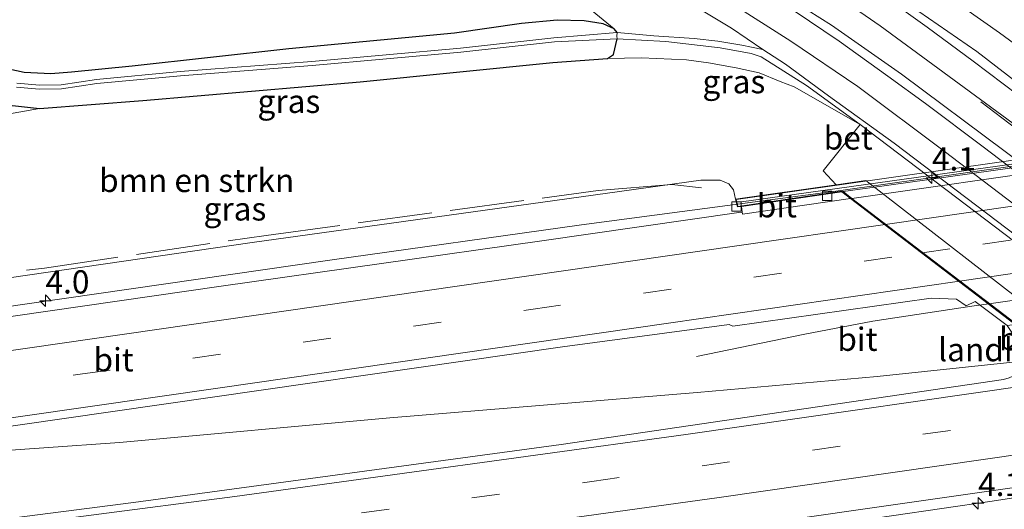
# Model space of a CAD drawing. Units: metres. Extents: x 179992 to 190000, y 320436 to 325002.
# Drawn here: x 182312 to 182418, y 320869 to 320922 of the extents above; entities that cross this region are included whole.
import ezdxf
from ezdxf.enums import TextEntityAlignment as Align

# ---------------------------------------------------------------- set-up
doc = ezdxf.new("R2010")
doc.units = ezdxf.units.M
doc.linetypes.add('IE-TERREINAFSCHEIDING', pattern=[10, 8, -2])
doc.linetypes.add('VW-3-9_STREEP', pattern=[12, 3, -9])
doc.layers.get('0').update_dxf_attribs({"lineweight": 25})
for name, color, linetype, lineweight in [('B-ME-AM-KILOMETR-S-B1', 7, 'Continuous', 18), ('B-ME-BV-GELEIDECONSTRUCTIE-GELEIDERAIL-L-B1', 213, 'BV-GELEIDERAIL', 18), ('B-ME-BV-GELEIDECONSTRUCTIE-GELEIDERAIL-L-B2', 213, 'BV-GELEIDERAIL', 18), ('B-ME-GR-BOMENSTRUIKEN-GV-B6', 93, 'Continuous', 18), ('B-ME-GW-TEENLIJN-L-B1', 93, 'Continuous', 18), ('B-ME-IE-GRASLAND-GV-B6', 93, 'Continuous', 18), ('B-ME-IE-TERREINAFSCHEIDING-RASTERHEKWERK-L-B1', 8, 'IE-TERREINAFSCHEIDING', 18), ('B-ME-KW-LANDHOOFD-GV-B6', 173, 'Continuous', 18), ('B-ME-KW-LEUNING-L-B2', 8, 'Continuous', 18), ('B-ME-KW-VIADUCT-GV-B7', 173, 'Continuous', 18), ('B-ME-OB-BEKLEDING-GV-B6', 253, 'Continuous', 18), ('B-ME-OG-WATER-GV-B6', 153, 'Continuous', 18), ('B-ME-VH-VERH_SOORT-BETON-OVERIG-GV-B6', 8, 'IE-TERREINAFSCHEIDING-NATUURLIJK-HOUTWAL', 18), ('B-ME-VH-VERH_SOORT-BITUMEN-GV-B6', 8, 'IE-TERREINAFSCHEIDING-NATUURLIJK-HOUTWAL', 18), ('B-ME-VH-VERH_SOORT-BITUMEN-GV-B7', 8, 'Continuous', 18), ('B-ME-VV-KOLK-S-B1', 8, 'Continuous', 18), ('B-ME-VW-MARKERING-39STREEP-015-L-B1', 255, 'VW-3-9_STREEP', 18), ('B-ME-VW-MARKERING-39STREEP-015-L-B2', 255, 'VW-3-9_STREEP', 18), ('B-ME-VW-MARKERING-STREEP-015-L-B1', 7, 'Continuous', 18), ('B-ME-VW-MARKERING-STREEP-015-L-B2', 7, 'Continuous', 18)]:
    doc.layers.add(name, color=color, linetype=linetype, lineweight=lineweight)
doc.layers.add('B-ME-GW-INSTEEKWATERGANG-L-B1', color=10, linetype='Continuous')
doc.styles.add('NLCS-ISO', font='NLCS-ISO.TTF')
doc.linetypes.add('BV-GELEIDERAIL', pattern='A,10,-3,[108,NLCS.SHX,S=1,R=0,X=0,Y=0],-3', length=16)
doc.linetypes.add('IE-TERREINAFSCHEIDING-NATUURLIJK-HOUTWAL', pattern='A,7,-1.5,[67,NLCS.SHX,S=0.75,R=45,X=0,Y=0],-1.5,7,-1.5,[70,NLCS.SHX,S=0.75,R=0,X=0,Y=0],-1.5', length=20)

# ---------------------------------------------------------------- blocks, each defined once
blk = doc.blocks.new('hecto')
for p, q in [((0, 0.625), (-0.625, 0)), ((0, -0.625), (0, 0.625)), ((-0.625, 0), (0.625, 0)), ((0.625, 0), (0, -0.625))]:
    blk.add_line(p, q)
blk = doc.blocks.new('kolk')
blk.add_lwpolyline([(-0.5, -0.5), (0.5, -0.5), (0.5, 0.5), (-0.5, 0.5)], close=True)

msp = doc.modelspace()

# ---------------------------------------------------------------- linework, layer by layer
at = {"layer": 'B-ME-BV-GELEIDECONSTRUCTIE-GELEIDERAIL-L-B1'}
for points in [[(182178.637, 320872.8781, 66.2118), (182206.9813, 320876.283, 66.9338), (182251.9493, 320882.3479, 68.1981), (182298.6679, 320889.0291, 69.3633), (182345.1976, 320895.7418, 70.6168), (182372.2592, 320899.5254, 71.2913), (182398.8122, 320903.0463, 72.0255), (182400.1758, 320903.2397, 72.0626)], [(182416.118, 320891.0532, 72.7352), (182414.305, 320890.794, 72.685), (182403.616, 320889.1765, 72.229), (182396.3251, 320887.7892, 71.7392), (182384.6652, 320885.3781, 70.8935)], [(182423.4461, 320885.4515, 72.9395), (182418.6846, 320884.7747, 72.8067), (182404.1097, 320883.23, 72.3658), (182384.7261, 320881.5198, 71.6924), (182351.6352, 320878.7869, 70.6643), (182322.5619, 320876.1302, 69.9109), (182306.2345, 320875.0029, 69.5701), (182291.8408, 320873.4068, 69.2891), (182275.7512, 320871.2676, 68.9045), (182234.3682, 320865.4833, 67.8416), (182201.739, 320861.227, 66.9879), (182177.2018, 320858.2682, 66.3778)], [(182179.5042, 320839.3162, 66.7211), (182212.719, 320843.9529, 67.4901), (182248.4528, 320847.7432, 68.1539), (182275.6091, 320850.8953, 68.7217), (182302.7583, 320854.2252, 69.3116), (182347.7681, 320860.1541, 70.4929), (182394.8003, 320866.6823, 71.7386), (182416.4654, 320869.8384, 72.3479), (182429.8918, 320871.8958, 72.7125), (182439.4194, 320873.2412, 72.9865)]]:
    msp.add_polyline3d(points, dxfattribs=at)
at = {"layer": 'B-ME-BV-GELEIDECONSTRUCTIE-GELEIDERAIL-L-B2'}
for points in [[(182400.1758, 320903.2397, 72.0626), (182445.744, 320909.702, 73.3021), (182449.957, 320910.3088, 73.4105)], [(182465.948, 320898.1712, 74.1009), (182462.8, 320897.7257, 74.027), (182416.118, 320891.0532, 72.7352)]]:
    msp.add_polyline3d(points, dxfattribs=at)
at = {"layer": 'B-ME-GR-BOMENSTRUIKEN-GV-B6'}
for points in [[(182372.229, 320923.522, 62.367), (182375.81, 320920.609, 62.439), (182374.592, 320921.138, 62.439), (182372.563, 320921.476, 62.418), (182369.645, 320921.557, 62.414), (182365.806, 320921.205, 62.401), (182358.601, 320920.151, 61.99), (182340.786, 320918.474, 61.519), (182323.918, 320916.591, 61.498), (182317.403, 320915.957, 61.485), (182315.175, 320915.786, 61.485), (182312.296, 320915.914, 61.476), (182308.139, 320916.815, 61.468)], [(182273.266, 320904.832, 62.007), (182313.95, 320912.041, 62.405), (182325.052, 320912.92, 62.227), (182348.471, 320914.906, 62.045), (182369.181, 320917.006, 62.113), (182375.092, 320917.44, 62.291)], [(182375.092, 320917.44, 62.291), (182378.722, 320917.497, 62.465), (182383.583, 320917.277, 62.715), (182385.938, 320916.961, 62.796), (182388.926, 320916.416, 62.83), (182391.384, 320915.872, 62.847), (182393.666, 320914.951, 62.855), (182395.175, 320914.39, 62.808), (182402.262, 320910.318, 62.852), (182398.291, 320905.355, 65.946), (182399.683, 320903.845, 67.502), (182388.853, 320902.311, 70.931), (182388.653, 320903.309, 70.932), (182388.144, 320903.952, 70.932), (182387.185, 320904.356, 70.932), (182385.126, 320904.335, 70.932), (182369.399, 320902.15, 70.414), (182336.818, 320897.636, 69.532), (182304.733, 320892.992, 68.777)], [(182308.391, 320912.676, 62.414), (182313.95, 320912.041, 62.405), (182273.266, 320904.832, 62.007)]]:
    msp.add_polyline3d(points, dxfattribs=at)
at = {"layer": 'B-ME-GW-INSTEEKWATERGANG-L-B1'}
for points in [[(182376.109, 320920.222, 62.439), (182375.81, 320920.609, 62.439), (182374.592, 320921.138, 62.439), (182372.563, 320921.476, 62.418), (182369.645, 320921.557, 62.414), (182365.806, 320921.205, 62.401), (182358.601, 320920.151, 61.99), (182340.786, 320918.474, 61.519), (182323.918, 320916.591, 61.498), (182317.403, 320915.957, 61.485), (182315.175, 320915.786, 61.485), (182312.296, 320915.914, 61.476), (182308.139, 320916.815, 61.468)], [(182308.391, 320912.676, 62.414), (182313.95, 320912.041, 62.405), (182325.052, 320912.92, 62.227), (182348.471, 320914.906, 62.045), (182369.181, 320917.006, 62.113), (182375.092, 320917.44, 62.291), (182375.712, 320917.849, 62.312), (182376.123, 320919.555, 62.439)]]:
    msp.add_polyline3d(points, dxfattribs=at)
at = {"layer": 'B-ME-GW-TEENLIJN-L-B1'}
for points in [[(182375.092, 320917.44, 62.291), (182378.722, 320917.497, 62.465), (182383.583, 320917.277, 62.715), (182385.938, 320916.961, 62.796), (182388.926, 320916.416, 62.83), (182391.384, 320915.872, 62.847), (182393.666, 320914.951, 62.855), (182395.175, 320914.39, 62.808), (182402.262, 320910.318, 62.852)], [(182313.95, 320912.041, 62.405), (182273.266, 320904.832, 62.007), (182251.01, 320901.808, 61.218), (182224.427, 320898.585, 59.288), (182192.191, 320895.093, 57.654), (182176.95, 320894.828, 56.373)]]:
    msp.add_polyline3d(points, dxfattribs=at)
at = {"layer": 'B-ME-IE-GRASLAND-GV-B6'}
for points in [[(182307.976, 320964.105, 62.308), (182314.202, 320963.407, 62.316), (182321.823, 320962.309, 62.388), (182328.81, 320961.103, 62.427), (182336.816, 320959.435, 62.494), (182344.046, 320957.522, 62.55), (182353.76, 320954.354, 62.63), (182362.519, 320951.224, 62.681), (182369.201, 320948.541, 62.757), (182374.764, 320946.047, 62.77), (182380.091, 320943.465, 62.787), (182384.896, 320940.946, 62.825), (182390.746, 320937.661, 62.897), (182397.571, 320933.66, 62.897), (182405.989, 320928.124, 63.012), (182411.488, 320924.278, 63.008), (182417.25, 320920.192, 62.991), (182428.904, 320911.669, 62.953), (182475.567, 320875.927, 63.415), (182482.343, 320870.761, 63.479), (182486.128, 320868.014, 63.623)], [(182486.288, 320864.233, 63.678), (182476.829, 320871.279, 63.636), (182471.261, 320875.46, 63.555), (182423.474, 320911.525, 63.207), (182414.828, 320918.17, 63.19), (182408.59, 320922.483, 63.169), (182401.532, 320927.397, 63.127), (182394.448, 320932.1, 63.063), (182388.911, 320935.348, 62.97), (182383.925, 320938.052, 62.965), (182378.812, 320940.678, 62.876), (182374.303, 320942.905, 62.893), (182368.414, 320945.543, 62.834), (182361.815, 320948.079, 62.757), (182356.349, 320950.213, 62.715), (182347.166, 320953.363, 62.668), (182341.031, 320955.066, 62.634), (182334.346, 320956.773, 62.579), (182328.55, 320958.099, 62.545), (182324.409, 320958.94, 62.541), (182320.202, 320959.652, 62.528), (182315.022, 320960.355, 62.469), (182309.557, 320960.995, 62.469)], [(182306.569, 320952.269, 62.223), (182311.838, 320952.027, 62.236), (182317.492, 320951.526, 62.291), (182323.368, 320950.86, 62.35), (182328.661, 320949.97, 62.363), (182336.036, 320948.376, 62.448), (182344, 320946.226, 62.49), (182351.044, 320944.047, 62.533), (182359.357, 320940.866, 62.617), (182367.846, 320937.337, 62.745), (182375.668, 320933.748, 62.817), (182384.054, 320929.345, 62.825), (182390.183, 320925.569, 62.91), (182395.182, 320922.555, 62.936), (182400.022, 320919.282, 63.004), (182405.241, 320915.54, 63.012), (182409.285, 320912.571, 63.029), (182415.502, 320907.921, 63.101), (182462.408, 320872.354, 63.551), (182471.692, 320865.31, 63.585)], [(182462.128, 320868.67, 63.504), (182459.918, 320870.396, 63.453), (182456.115, 320873.423, 63.449), (182411.302, 320907.454, 62.957), (182402.026, 320914.409, 62.948), (182394.798, 320919.303, 62.876), (182388.189, 320923.492, 62.796), (182380.878, 320927.741, 62.694), (182372.497, 320931.962, 62.66), (182364.271, 320935.714, 62.55), (182356.033, 320939.115, 62.503), (182348.336, 320941.846, 62.478), (182340.492, 320944.197, 62.439), (182332.98, 320946.145, 62.405), (182325.488, 320947.811, 62.342), (182317.642, 320949.035, 62.253), (182310.642, 320949.802, 62.176)], [(182383.775, 320923.498, 62.741), (182388.414, 320920.702, 62.762), (182391.795, 320918.388, 62.762), (182390.587, 320918.651, 62.715), (182389.52, 320918.85, 62.711), (182386.948, 320919.292, 62.707), (182384.388, 320919.564, 62.664), (182380.046, 320919.856, 62.558), (182376.109, 320920.222, 62.439), (182375.81, 320920.609, 62.439), (182372.229, 320923.522, 62.367)], [(182308.139, 320916.815, 61.468), (182312.296, 320915.914, 61.476), (182315.175, 320915.786, 61.485), (182317.403, 320915.957, 61.485), (182323.918, 320916.591, 61.498), (182340.786, 320918.474, 61.519), (182358.601, 320920.151, 61.99), (182365.806, 320921.205, 62.401), (182369.645, 320921.557, 62.414), (182372.563, 320921.476, 62.418), (182374.592, 320921.138, 62.439), (182375.81, 320920.609, 62.439), (182376.109, 320920.222, 62.439), (182369.311, 320919.638, 60.929), (182359.26, 320918.543, 60.933), (182343.242, 320917.1, 60.904), (182329.096, 320916.014, 60.726), (182320.075, 320915.167, 60.798), (182316.292, 320914.592, 60.823), (182313.935, 320914.566, 60.827), (182311.517, 320914.782, 60.827)], [(182311.461, 320914.347, 60.685), (182313.918, 320914.128, 60.685), (182316.327, 320914.154, 60.681), (182320.127, 320914.731, 60.657), (182329.134, 320915.577, 60.585), (182343.279, 320916.663, 60.763), (182359.304, 320918.107, 60.792), (182369.358, 320919.202, 60.788), (182376.123, 320919.555, 62.439), (182375.712, 320917.849, 62.312), (182375.092, 320917.44, 62.291)], [(182375.092, 320917.44, 62.291), (182375.712, 320917.849, 62.312), (182376.123, 320919.555, 62.439), (182381.35, 320919.245, 62.567), (182387.207, 320918.562, 62.63), (182390.55, 320917.95, 62.681), (182391.605, 320917.61, 62.685), (182396.503, 320914.524, 62.77), (182402.262, 320910.318, 62.852), (182395.175, 320914.39, 62.808), (182393.666, 320914.951, 62.855), (182391.384, 320915.872, 62.847), (182388.926, 320916.416, 62.83), (182385.938, 320916.961, 62.796), (182383.583, 320917.277, 62.715), (182378.722, 320917.497, 62.465), (182375.092, 320917.44, 62.291)], [(182375.092, 320917.44, 62.291), (182369.181, 320917.006, 62.113), (182348.471, 320914.906, 62.045), (182325.052, 320912.92, 62.227), (182313.95, 320912.041, 62.405), (182308.391, 320912.676, 62.414)], [(182304.733, 320892.992, 68.777), (182336.818, 320897.636, 69.532), (182369.399, 320902.15, 70.414), (182385.126, 320904.335, 70.932), (182387.185, 320904.356, 70.932), (182388.144, 320903.952, 70.932), (182388.653, 320903.309, 70.932), (182388.853, 320902.311, 70.931), (182389.0617, 320901.4617, 70.9488), (182389.5028, 320901.5258, 70.9828), (182389.5771, 320900.9422, 70.9711), (182389.5546, 320900.9175, 70.9702), (182389.2077, 320900.8677, 70.9613), (182368.0026, 320897.8192, 70.4154), (182333.4803, 320892.9443, 69.5043), (182288.924, 320886.5253, 68.362)], [(182276.1556, 320872.9113, 68.2641), (182321.852, 320879.487, 69.428), (182370.219, 320886.4372, 70.683), (182388.185, 320888.8117, 71.1484), (182388.5795, 320888.6331, 71.1631), (182409.912, 320891.6444, 71.815), (182412.651, 320891.5435, 71.9113), (182413.678, 320890.837, 71.9635), (182414.658, 320891.292, 72.0087), (182418.0777, 320888.7085, 72.1557), (182420.632, 320884.871, 72.0832), (182419.5759, 320883.6458, 72.0674), (182418.3129, 320883.1009, 72.0202), (182417.705, 320882.9212, 72.0079), (182370.076, 320875.9366, 70.73), (182324.071, 320869.6875, 69.4784), (182288.572, 320865.146, 68.5694)], [(182283.9867, 320852.8271, 68.2195), (182314.529, 320856.7467, 68.929), (182355.4331, 320862.2172, 70.0738), (182358.8631, 320862.8185, 70.1834), (182388.514, 320866.976, 70.9609), (182433.166, 320873.3258, 72.1439), (182433.842, 320873.3193, 72.149), (182434.7734, 320873.1064, 72.1554), (182434.8033, 320872.88, 72.1912), (182431.303, 320872.401, 72.085), (182431.433, 320871.746, 72.122), (182439.527, 320872.881, 68.126), (182441.606, 320869.654, 67.449)]]:
    msp.add_polyline3d(points, dxfattribs=at)
at = {"layer": 'B-ME-IE-TERREINAFSCHEIDING-RASTERHEKWERK-L-B1'}
msp.add_polyline3d([(182178.8134, 320876.978, 65.6053), (182180.091, 320877.1281, 65.6292), (182188.0567, 320877.9122, 65.8975), (182196.0845, 320878.9467, 66.034), (182200.1869, 320879.3203, 66.121), (182219.6659, 320881.9254, 66.6579), (182227.461, 320883.0629, 66.8918), (182231.5369, 320883.7432, 67.026), (182255.1538, 320886.8979, 67.4889), (182267.0532, 320888.7024, 67.6597), (182271.0732, 320889.1243, 67.926), (182298.459, 320892.8157, 68.574), (182302.5995, 320893.5295, 68.6505), (182314.4745, 320894.8989, 69.0387), (182338.3273, 320898.4111, 69.5847), (182374.0561, 320903.2288, 70.4953), (182382.012, 320903.8681, 70.6645), (182385.1862, 320903.5363, 70.7908)], dxfattribs=at)
at = {"layer": 'B-ME-KW-LANDHOOFD-GV-B6'}
msp.add_polyline3d([(182434.7734, 320873.1064, 72.1554), (182438.9791, 320873.5145, 72.2693), (182438.0277, 320874.2417, 72.3094), (182423.5558, 320885.304, 72.1713), (182418.9426, 320888.8305, 72.1782), (182401.2374, 320902.3659, 71.4102), (182400.2868, 320903.0926, 71.328), (182389.5028, 320901.5258, 70.9828), (182389.0617, 320901.4617, 70.9488), (182388.853, 320902.311, 70.931), (182399.683, 320903.845, 67.502), (182402.864, 320904.296, 66.495), (182442.83, 320873.344, 66.495), (182439.527, 320872.881, 68.126), (182431.433, 320871.746, 72.122), (182431.303, 320872.401, 72.085), (182434.8033, 320872.88, 72.1912), (182434.7734, 320873.1064, 72.1554)], dxfattribs=at)
at = {"layer": 'B-ME-KW-LEUNING-L-B2'}
msp.add_line((182389.492, 320902.016, 70.995), (182456.424, 320911.359, 72.794), dxfattribs=at)
at = {"layer": 'B-ME-KW-VIADUCT-GV-B7'}
msp.add_polyline3d([(182400.2996, 320903.145, 71.3287), (182389.0995, 320901.5177, 71.0942), (182388.915, 320902.269, 70.933), (182456.901, 320911.902, 72.8), (182457.1006, 320911.371, 72.8069), (182449.9926, 320910.2818, 72.6435), (182489.4705, 320880.3169, 73.5935), (182502.1808, 320882.0719, 73.8908), (182502.3, 320881.73, 73.823), (182431.473, 320871.802, 72.123), (182431.362, 320872.359, 72.087), (182434.8594, 320872.8372, 72.1912), (182434.8298, 320873.0616, 72.157), (182439.1108, 320873.477, 72.2728), (182400.2996, 320903.145, 71.3287)], dxfattribs=at)
at = {"layer": 'B-ME-OB-BEKLEDING-GV-B6'}
msp.add_polyline3d([(182439.527, 320872.881, 68.126), (182442.83, 320873.344, 66.495), (182402.864, 320904.296, 66.495), (182399.683, 320903.845, 67.502), (182398.291, 320905.355, 65.946), (182402.262, 320910.318, 62.852), (182451.779, 320872.812, 63.382), (182441.606, 320869.654, 67.449), (182439.527, 320872.881, 68.126)], dxfattribs=at)
at = {"layer": 'B-ME-OG-WATER-GV-B6'}
msp.add_polyline3d([(182311.517, 320914.782, 60.827), (182313.935, 320914.566, 60.827), (182316.292, 320914.592, 60.823), (182320.075, 320915.167, 60.798), (182329.096, 320916.014, 60.726), (182343.242, 320917.1, 60.904), (182359.26, 320918.543, 60.933), (182369.311, 320919.638, 60.929), (182376.109, 320920.222, 62.439), (182376.091, 320919.815, 62.439), (182376.123, 320919.555, 62.439), (182369.358, 320919.202, 60.788), (182359.304, 320918.107, 60.792), (182343.279, 320916.663, 60.763), (182329.134, 320915.577, 60.585), (182320.127, 320914.731, 60.657), (182316.327, 320914.154, 60.681), (182313.918, 320914.128, 60.685), (182311.461, 320914.347, 60.685)], dxfattribs=at)
at = {"layer": 'B-ME-VH-VERH_SOORT-BETON-OVERIG-GV-B6'}
msp.add_polyline3d([(182402.262, 320910.318, 62.852), (182396.503, 320914.524, 62.77), (182391.605, 320917.61, 62.685), (182390.55, 320917.95, 62.681), (182387.207, 320918.562, 62.63), (182381.35, 320919.245, 62.567), (182376.123, 320919.555, 62.439), (182376.091, 320919.815, 62.439), (182376.109, 320920.222, 62.439), (182380.046, 320919.856, 62.558), (182384.388, 320919.564, 62.664), (182386.948, 320919.292, 62.707), (182389.52, 320918.85, 62.711), (182390.587, 320918.651, 62.715), (182391.795, 320918.388, 62.762), (182394.218, 320916.802, 62.762), (182398.874, 320913.419, 62.796), (182405.941, 320908.332, 62.774), (182454.427, 320871.594, 63.406), (182457.231, 320869.494, 63.406), (182456.699, 320869.265, 63.462), (182451.779, 320872.812, 63.382), (182402.262, 320910.318, 62.852)], dxfattribs=at)
at = {"layer": 'B-ME-VH-VERH_SOORT-BITUMEN-GV-B6'}
for points in [[(182486.128, 320868.014, 63.623), (182482.343, 320870.761, 63.479), (182475.567, 320875.927, 63.415), (182428.904, 320911.669, 62.953), (182417.25, 320920.192, 62.991), (182411.488, 320924.278, 63.008), (182405.989, 320928.124, 63.012), (182397.571, 320933.66, 62.897), (182390.746, 320937.661, 62.897), (182384.896, 320940.946, 62.825), (182380.091, 320943.465, 62.787), (182374.764, 320946.047, 62.77), (182369.201, 320948.541, 62.757), (182362.519, 320951.224, 62.681), (182353.76, 320954.354, 62.63), (182344.046, 320957.522, 62.55), (182336.816, 320959.435, 62.494), (182328.81, 320961.103, 62.427), (182321.823, 320962.309, 62.388), (182314.202, 320963.407, 62.316), (182307.976, 320964.105, 62.308)], [(182309.557, 320960.995, 62.469), (182315.022, 320960.355, 62.469), (182320.202, 320959.652, 62.528), (182324.409, 320958.94, 62.541), (182328.55, 320958.099, 62.545), (182334.346, 320956.773, 62.579), (182341.031, 320955.066, 62.634), (182347.166, 320953.363, 62.668), (182356.349, 320950.213, 62.715), (182361.815, 320948.079, 62.757), (182368.414, 320945.543, 62.834), (182374.303, 320942.905, 62.893), (182378.812, 320940.678, 62.876), (182383.925, 320938.052, 62.965), (182388.911, 320935.348, 62.97), (182394.448, 320932.1, 63.063), (182401.532, 320927.397, 63.127), (182408.59, 320922.483, 63.169), (182414.828, 320918.17, 63.19), (182423.474, 320911.525, 63.207), (182471.261, 320875.46, 63.555), (182476.829, 320871.279, 63.636), (182486.288, 320864.233, 63.678)], [(182471.692, 320865.31, 63.585), (182462.408, 320872.354, 63.551), (182415.502, 320907.921, 63.101), (182409.285, 320912.571, 63.029), (182405.241, 320915.54, 63.012), (182400.022, 320919.282, 63.004), (182395.182, 320922.555, 62.936), (182390.183, 320925.569, 62.91), (182384.054, 320929.345, 62.825), (182375.668, 320933.748, 62.817), (182367.846, 320937.337, 62.745), (182359.357, 320940.866, 62.617), (182351.044, 320944.047, 62.533), (182344, 320946.226, 62.49), (182336.036, 320948.376, 62.448), (182328.661, 320949.97, 62.363), (182323.368, 320950.86, 62.35), (182317.492, 320951.526, 62.291), (182311.838, 320952.027, 62.236), (182306.569, 320952.269, 62.223)], [(182310.642, 320949.802, 62.176), (182317.642, 320949.035, 62.253), (182325.488, 320947.811, 62.342), (182332.98, 320946.145, 62.405), (182340.492, 320944.197, 62.439), (182348.336, 320941.846, 62.478), (182356.033, 320939.115, 62.503), (182364.271, 320935.714, 62.55), (182372.497, 320931.962, 62.66), (182380.878, 320927.741, 62.694), (182388.189, 320923.492, 62.796), (182394.798, 320919.303, 62.876), (182402.026, 320914.409, 62.948), (182411.302, 320907.454, 62.957), (182456.115, 320873.423, 63.449), (182459.918, 320870.396, 63.453), (182462.128, 320868.67, 63.504)], [(182458.389, 320868.627, 63.406), (182457.231, 320869.494, 63.406), (182454.427, 320871.594, 63.406), (182405.941, 320908.332, 62.774), (182398.874, 320913.419, 62.796), (182394.218, 320916.802, 62.762), (182391.795, 320918.388, 62.762), (182388.414, 320920.702, 62.762), (182383.775, 320923.498, 62.741), (182378.856, 320926.275, 62.584), (182373.072, 320929.291, 62.558), (182368.033, 320931.7, 62.571), (182363.233, 320933.835, 62.533), (182358.169, 320935.893, 62.494), (182352.751, 320937.951, 62.414), (182345.89, 320940.314, 62.397), (182339.282, 320942.263, 62.342), (182333.807, 320943.789, 62.308), (182328.778, 320944.942, 62.24), (182323.104, 320945.935, 62.236), (182317.096, 320946.757, 62.193), (182311.127, 320947.354, 62.058)], [(182389.5771, 320900.9422, 70.9711), (182389.5028, 320901.5258, 70.9828), (182400.2868, 320903.0926, 71.328), (182401.2374, 320902.3659, 71.4102), (182389.6099, 320900.6991, 71.0361), (182389.5771, 320900.9422, 70.9711)], [(182288.924, 320886.5253, 68.362), (182333.4803, 320892.9443, 69.5043), (182368.0026, 320897.8192, 70.4154), (182389.2077, 320900.8677, 70.9613), (182389.5546, 320900.9175, 70.9702), (182389.5771, 320900.9422, 70.9711), (182389.6099, 320900.6991, 71.0361), (182401.2374, 320902.3659, 71.4102), (182418.9426, 320888.8305, 72.1782), (182418.0777, 320888.7085, 72.1557), (182414.658, 320891.292, 72.0087), (182413.678, 320890.837, 71.9635), (182412.651, 320891.5435, 71.9113), (182409.912, 320891.6444, 71.815), (182388.5795, 320888.6331, 71.1631), (182388.185, 320888.8117, 71.1484), (182370.219, 320886.4372, 70.683), (182321.852, 320879.487, 69.428), (182276.1556, 320872.9113, 68.2641)], [(182288.572, 320865.146, 68.5694), (182324.071, 320869.6875, 69.4784), (182370.076, 320875.9366, 70.73), (182417.705, 320882.9212, 72.0079), (182418.3129, 320883.1009, 72.0202), (182419.5759, 320883.6458, 72.0674), (182420.632, 320884.871, 72.0832), (182423.5558, 320885.304, 72.1713), (182438.0277, 320874.2417, 72.3094), (182436.149, 320873.9718, 72.257), (182433.166, 320873.3258, 72.1439), (182388.514, 320866.976, 70.9609), (182358.8631, 320862.8185, 70.1834), (182355.4331, 320862.2172, 70.0738), (182314.529, 320856.7467, 68.929), (182283.9867, 320852.8271, 68.2195)]]:
    msp.add_polyline3d(points, dxfattribs=at)
at = {"layer": 'B-ME-VH-VERH_SOORT-BITUMEN-GV-B7'}
for points in [[(182401.3753, 320902.3856, 71.4146), (182400.4243, 320903.1126, 71.3324), (182403.0556, 320903.4949, 71.4167), (182438.806, 320908.517, 72.3854), (182449.98, 320910.2293, 72.643), (182450.9795, 320909.4706, 72.7716), (182448.3745, 320909.0985, 72.7041), (182401.3753, 320902.3856, 71.4146)], [(182401.3753, 320902.3856, 71.4146), (182448.3745, 320909.0985, 72.7041), (182450.9795, 320909.4706, 72.7716), (182468.8394, 320895.9151, 73.4774), (182444.0666, 320892.3736, 72.8329), (182419.0824, 320888.8502, 72.1819), (182401.3753, 320902.3856, 71.4146)]]:
    msp.add_polyline3d(points, dxfattribs=at)
at = {"layer": 'B-ME-VW-MARKERING-39STREEP-015-L-B1'}
for points in [[(182177.8188, 320864.549, 65.7184), (182198.1045, 320866.9212, 66.2146), (182230.0385, 320871.0477, 67.0752), (182270.0585, 320876.5738, 68.082), (182318.5658, 320883.5044, 69.3277), (182367.0653, 320890.4901, 70.5902), (182408.9566, 320896.5274, 71.7666)], [(182176.284, 320848.9253, 65.8952), (182188.8996, 320849.9525, 66.1926), (182220.757, 320852.9636, 66.9241), (182253.5666, 320856.4995, 67.6978), (182284.9441, 320860.239, 68.4499), (182324.8192, 320865.3371, 69.4548), (182373.3717, 320871.9416, 70.7503), (182421.882, 320878.8515, 72.0453), (182430.4673, 320880.0843, 72.2885)]]:
    msp.add_polyline3d(points, dxfattribs=at)
at = {"layer": 'B-ME-VW-MARKERING-39STREEP-015-L-B2'}
msp.add_polyline3d([(182408.9566, 320896.5274, 71.7666), (182415.4857, 320897.4684, 71.95), (182458.6873, 320903.6822, 73.0785)], dxfattribs=at)
at = {"layer": 'B-ME-VW-MARKERING-STREEP-015-L-B1'}
for points in [[(182471.4, 320874.118, 63.614), (182468.984, 320875.969, 63.614), (182426.416, 320908.143, 63.139), (182419.281, 320913.489, 63.152), (182414.44, 320917.135, 63.173), (182409.484, 320920.794, 63.152), (182403.968, 320924.774, 63.105), (182397.514, 320929.098, 63.054), (182392.146, 320932.446, 63.02), (182384.788, 320936.614, 63.004), (182377.254, 320940.5, 62.961), (182368.507, 320944.522, 62.88), (182359.798, 320948.074, 62.766), (182350.999, 320951.144, 62.77), (182341.252, 320954.207, 62.698), (182332.84, 320956.393, 62.651), (182325.53, 320958.006, 62.579), (182318.081, 320959.274, 62.516), (182309.941, 320960.266, 62.461)], [(182482.89, 320861.897, 63.733), (182471.715, 320870.347, 63.614), (182465.616, 320874.99, 63.58), (182421.017, 320908.736, 63.199), (182415.239, 320913.035, 63.131), (182404.428, 320920.936, 63.088), (182398.55, 320925.019, 63.067), (182394.204, 320927.842, 63.05), (182388.973, 320931.076, 62.957), (182381.183, 320935.316, 62.927), (182373.154, 320939.317, 62.885), (182364.442, 320943.16, 62.783), (182355.696, 320946.527, 62.677), (182347.012, 320949.475, 62.626), (182339.237, 320951.751, 62.601), (182331.45, 320953.686, 62.537), (182324.069, 320955.115, 62.499), (182316.566, 320956.276, 62.414), (182312.816, 320956.749, 62.388)], [(182309.435, 320953.343, 62.265), (182314.657, 320952.902, 62.304), (182321.048, 320952.075, 62.342), (182328.355, 320950.752, 62.422), (182336.635, 320948.959, 62.511), (182344.512, 320946.832, 62.558), (182353.393, 320943.864, 62.571), (182361.007, 320941.001, 62.66), (182368.965, 320937.686, 62.779), (182376.426, 320934.113, 62.796), (182384.626, 320929.805, 62.838), (182391.646, 320925.786, 62.927), (182399.182, 320920.994, 62.961), (182406.733, 320915.75, 63.084), (182417.877, 320907.43, 63.16), (182462.041, 320874.086, 63.517), (182471.1, 320867.21, 63.614)], [(182415.26, 320912.763, 63.267), (182422.027, 320907.62, 63.241), (182471.177, 320870.472, 63.636)], [(182178.1738, 320868.1631, 65.651), (182180.5804, 320868.4275, 65.709), (182212.141, 320872.3159, 66.4983), (182243.4628, 320876.4944, 67.3396), (182291.9849, 320883.3172, 68.5631), (182340.4831, 320890.3041, 69.8246), (182388.9821, 320897.2866, 71.0827), (182404.9601, 320899.5825, 71.5413)], [(182177.4565, 320860.8609, 65.7774), (182201.7974, 320863.7645, 66.3866), (182236.1068, 320868.2351, 67.2866), (182284.6352, 320875.0111, 68.5187), (182333.1384, 320881.9686, 69.7629), (182381.6361, 320888.9631, 71.0502), (182412.9459, 320893.4779, 71.9387)], [(182176.6391, 320852.5398, 65.8391), (182198.2982, 320854.4235, 66.3611), (182222.783, 320856.7945, 66.951), (182252.4101, 320859.9942, 67.701), (182288.5534, 320864.3048, 68.6117), (182334.9656, 320870.3132, 69.8075), (182383.5048, 320877.0143, 71.132), (182426.4635, 320883.1449, 72.2769)], [(182175.9232, 320845.2528, 65.9497), (182198.399, 320847.1831, 66.4759), (182228.2558, 320850.1015, 67.0855), (182260.6591, 320853.6631, 67.8129), (182299.2822, 320858.3931, 68.6963), (182338.5484, 320863.5165, 69.706), (182387.0853, 320870.2289, 71.0268), (182434.4527, 320877.0378, 72.3017)]]:
    msp.add_polyline3d(points, dxfattribs=at)
at = {"layer": 'B-ME-VW-MARKERING-STREEP-015-L-B2'}
for points in [[(182404.9601, 320899.5825, 71.5413), (182437.3446, 320904.2358, 72.4707), (182454.6974, 320906.7107, 72.9121)], [(182412.9459, 320893.4779, 71.9387), (182430.0598, 320895.9458, 72.4244), (182462.7221, 320900.6197, 73.2366)]]:
    msp.add_polyline3d(points, dxfattribs=at)

# ---------------------------------------------------------------- block references
at = {"layer": 'B-ME-AM-KILOMETR-S-B1', "rotation": 90}
for p in [(182409.9928, 320904.6043, 72.3497), (182314.586, 320891.3757, 69.7892), (182414.9657, 320869.599, 72.3)]:
    msp.add_blockref('hecto', p, dxfattribs=at)
at = {"layer": 'B-ME-VV-KOLK-S-B1', "rotation": 90}
for p in [(182398.721, 320902.6603, 71.288), (182388.9613, 320901.5242, 71.7469)]:
    msp.add_blockref('kolk', p, dxfattribs=at)

# ---------------------------------------------------------------- texts
at = {"layer": 'B-ME-AM-KILOMETR-S-B1', "ltscale": 0.2, "style": 'NLCS-ISO'}
for s, p in [('4.1', (182409.9928, 320904.6043, 72.3497)), ('4.0', (182314.586, 320891.3757, 69.7892)), ('4.1', (182414.9657, 320869.599, 72.3))]:
    msp.add_text(s, height=2.5, dxfattribs=at).set_placement(p, align=Align.BOTTOM_LEFT)
at = {"layer": 'B-ME-GR-BOMENSTRUIKEN-GV-B6', "ltscale": 0.2, "style": 'NLCS-ISO'}
msp.add_text('bmn en strkn', height=2.5, dxfattribs=at).set_placement((182330.8578, 320904.3178), align=Align.MIDDLE_CENTER)
at = {"layer": 'B-ME-IE-GRASLAND-GV-B6', "ltscale": 0.2, "style": 'NLCS-ISO'}
for p in [(182388.677, 320914.9365), (182340.7835, 320912.8225), (182334.9725, 320901.257)]:
    msp.add_text('gras', height=2.5, dxfattribs=at).set_placement(p, align=Align.MIDDLE_CENTER)
at = {"layer": 'B-ME-KW-LANDHOOFD-GV-B6', "ltscale": 0.2, "style": 'NLCS-ISO'}
msp.add_text('landhoofd', height=2.5, dxfattribs=at).set_placement((182418.9132, 320886.1252), align=Align.MIDDLE_CENTER)
at = {"layer": 'B-ME-VH-VERH_SOORT-BETON-OVERIG-GV-B6', "ltscale": 0.2, "style": 'NLCS-ISO'}
for p in [(182400.9789, 320908.8886), (182419.8572, 320887.2845)]:
    msp.add_text('bet', height=2.5, dxfattribs=at).set_placement(p, align=Align.MIDDLE_CENTER)
at = {"layer": 'B-ME-VH-VERH_SOORT-BITUMEN-GV-B6', "ltscale": 0.2, "style": 'NLCS-ISO'}
for p in [(182393.2985, 320901.5946), (182401.9738, 320887.2433), (182321.9136, 320885.0366)]:
    msp.add_text('bit', height=2.5, dxfattribs=at).set_placement(p, align=Align.MIDDLE_CENTER)

doc.saveas('drawing.dxf')
